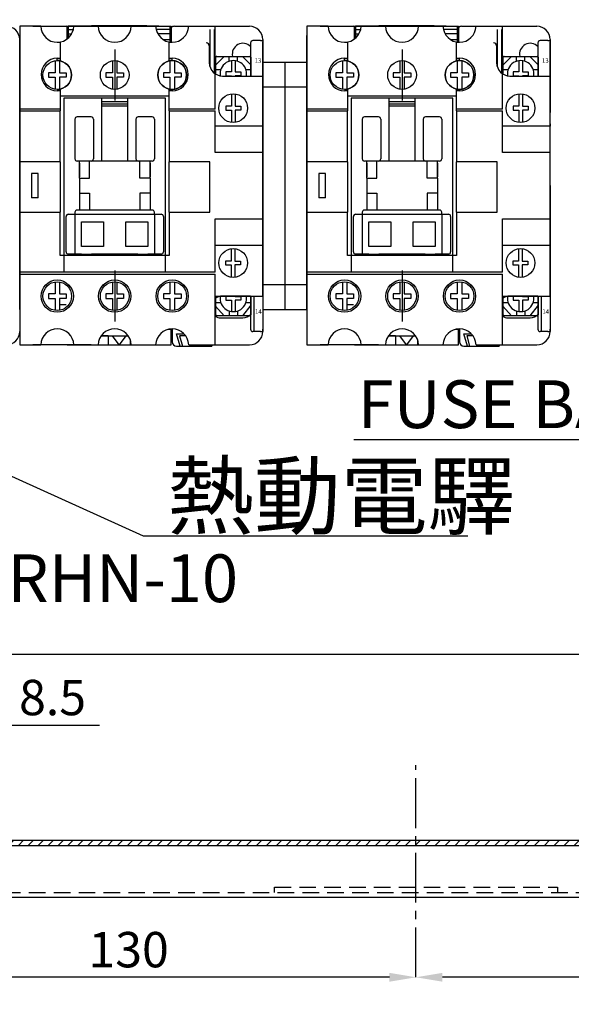
# Model space of a CAD drawing. Extents: x -2164 to -566, y -122 to 1194.
# Drawn here: x -1238 to -1113, y 653 to 875 of the extents above; entities that cross this region are included whole.
import ezdxf
from ezdxf.enums import TextEntityAlignment as Align

# ---------------------------------------------------------------- set-up
doc = ezdxf.new("R2010")
doc.units = 0
for name, pattern in [('CENTER2', [11.25, 7.5, -1.25, 1.25, -1.25]), ('DASHDOT2', [5, 2.5, -1.25, 0, -1.25]), ('HIDDEN2', [1.875, 1.25, -0.625])]:
    doc.linetypes.add(name, pattern=pattern)
doc.layers.get('0').update_dxf_attribs({"linetype": 'CONTINUOUS'})
doc.layers.get('DEFPOINTS').update_dxf_attribs({"linetype": 'CONTINUOUS'})
for name, color, linetype in [('CONSTR', 231, 'DASHDOT2'), ('DIM', 3, 'CONTINUOUS'), ('E_TEXT', 121, 'CONTINUOUS'), ('HATCH', 2, 'CENTER2'), ('LANDSCAPE', 7, 'CONTINUOUS'), ('LAYER_33', 50, 'CONTINUOUS'), ('PART1', 7, 'CONTINUOUS'), ('PART10', 45, 'CONTINUOUS'), ('PART19', 14, 'CONTINUOUS'), ('PART2', 40, 'CONTINUOUS'), ('PART5', 254, 'CONTINUOUS')]:
    doc.layers.add(name, color=color, linetype=linetype)
doc.styles.add('DAYUMP', font='simplex.shx', dxfattribs={"bigfont": 'chineset.shx'})
doc.styles.add('DAYUSP', font='simplex.shx', dxfattribs={"bigfont": 'chineset.shx'})
doc.dimstyles.get("Standard").update_dxf_attribs({"dimtxt": 6, "dimasz": 6, "dimexe": 3.75, "dimexo": 3, "dimgap": 2.25, "dimtad": 1, "dimdsep": 46, "dimlunit": 6, "dimtxsty": 'DAYUSP', "dimcen": -3, "dimadec": 0, "dimazin": 0, "dimtfac": 1, "dimtmove": 0, "dimatfit": 3, "dimfxl": 0, "dimtolj": 1, "dimtzin": 0, "dimarcsym": 0})

# ---------------------------------------------------------------- blocks, each defined once
blk = doc.blocks.new('*D47')
at = {"layer": 'DEFPOINTS', "color": 0}
for p in [(-1330.86, 785.75), (-1015.86, 785.75), (-1015.86, 637.44)]:
    blk.add_point(p, dxfattribs=at)
at = {"layer": 'DIM', "color": 0, "lineweight": -2}
for p, q in [((-1330.86, 782.75), (-1330.86, 633.69)), ((-1015.86, 782.75), (-1015.86, 633.69)), ((-1324.86, 637.44), (-1021.86, 637.44))]:
    blk.add_line(p, q, dxfattribs=at)
at = {"layer": 'DIM', "color": 0}
for points in [[(-1324.86, 638.44), (-1324.86, 636.44), (-1330.86, 637.44)], [(-1021.86, 638.44), (-1021.86, 636.44), (-1015.86, 637.44)]]:
    blk.add_solid(points, dxfattribs=at)
at = {"layer": 'DIM', "color": 0, "insert": (-1173.36, 643.69), "char_height": 8, "attachment_point": 5, "style": 'DAYUSP'}
blk.add_mtext('\\A1;315', dxfattribs=at)
blk = doc.blocks.new('*D48')
at = {"layer": 'DEFPOINTS', "color": 0}
for p in [(-1360.86, 677.95), (-980.86, 678.02), (-980.86, 616.19)]:
    blk.add_point(p, dxfattribs=at)
at = {"layer": 'DIM', "color": 0, "lineweight": -2}
for p, q in [((-1360.86, 674.95), (-1360.86, 612.44)), ((-980.86, 675.02), (-980.86, 612.44)), ((-1354.86, 616.19), (-986.86, 616.19))]:
    blk.add_line(p, q, dxfattribs=at)
at = {"layer": 'DIM', "color": 0}
for points in [[(-1354.86, 617.19), (-1354.86, 615.19), (-1360.86, 616.19)], [(-986.86, 617.19), (-986.86, 615.19), (-980.86, 616.19)]]:
    blk.add_solid(points, dxfattribs=at)
at = {"layer": 'DIM', "color": 0, "insert": (-1170.86, 622.44), "char_height": 8, "attachment_point": 5, "style": 'DAYUSP'}
blk.add_mtext('\\A1;380', dxfattribs=at)
blk = doc.blocks.new('*D50')
at = {"layer": 'DEFPOINTS', "color": 0}
for p in [(-1278.36, 658.75), (-1278.36, 658.75), (-1148.36, 658.75)]:
    blk.add_point(p, dxfattribs=at)
at = {"layer": 'DIM', "color": 0, "lineweight": -2}
for p, q in [((-1278.36, 661.75), (-1278.36, 662.5)), ((-1148.36, 661.75), (-1148.36, 662.5)), ((-1154.36, 658.75), (-1272.36, 658.75))]:
    blk.add_line(p, q, dxfattribs=at)
at = {"layer": 'DIM', "color": 0}
for points in [[(-1272.36, 659.75), (-1272.36, 657.75), (-1278.36, 658.75)], [(-1154.36, 659.75), (-1154.36, 657.75), (-1148.36, 658.75)]]:
    blk.add_solid(points, dxfattribs=at)
at = {"layer": 'DIM', "color": 0, "insert": (-1213.36, 665), "char_height": 8, "attachment_point": 5, "style": 'DAYUSP'}
blk.add_mtext('\\A1;130', dxfattribs=at)
blk = doc.blocks.new('*D51')
at = {"layer": 'DEFPOINTS', "color": 0}
for p in [(-1148.36, 658.75), (-1148.36, 658.75), (-1060.36, 658.75)]:
    blk.add_point(p, dxfattribs=at)
at = {"layer": 'DIM', "color": 0, "lineweight": -2}
for p, q in [((-1148.36, 661.75), (-1148.36, 662.5)), ((-1060.36, 661.75), (-1060.36, 662.5)), ((-1066.36, 658.75), (-1142.36, 658.75))]:
    blk.add_line(p, q, dxfattribs=at)
at = {"layer": 'DIM', "color": 0}
for points in [[(-1142.36, 659.75), (-1142.36, 657.75), (-1148.36, 658.75)], [(-1066.36, 659.75), (-1066.36, 657.75), (-1060.36, 658.75)]]:
    blk.add_solid(points, dxfattribs=at)
at = {"layer": 'DIM', "color": 0, "insert": (-1104.36, 665), "char_height": 8, "attachment_point": 5, "style": 'DAYUSP'}
blk.add_mtext('\\A1;88', dxfattribs=at)
blk = doc.blocks.new('*D53')
at = {"layer": 'DEFPOINTS', "color": 0}
for p in [(-1261.7, 775.59), (-1253.2, 775.59), (-1261.7, 715.75)]:
    blk.add_point(p, dxfattribs=at)
at = {"layer": 'DIM', "color": 0, "lineweight": -2}
for p, q in [((-1261.7, 772.59), (-1261.7, 712)), ((-1253.2, 772.59), (-1253.2, 712)), ((-1267.7, 715.75), (-1273.7, 715.75)), ((-1261.7, 715.75), (-1253.2, 715.75)), ((-1247.2, 715.75), (-1219.94, 715.75))]:
    blk.add_line(p, q, dxfattribs=at)
at = {"layer": 'DIM', "color": 0}
for points in [[(-1267.7, 716.75), (-1267.7, 714.75), (-1261.7, 715.75)], [(-1247.2, 716.75), (-1247.2, 714.75), (-1253.2, 715.75)]]:
    blk.add_solid(points, dxfattribs=at)
at = {"layer": 'DIM', "color": 0, "insert": (-1230.57, 722), "char_height": 8, "attachment_point": 5, "style": 'DAYUSP'}
blk.add_mtext('\\A1;8.5', dxfattribs=at)

msp = doc.modelspace()

# ---------------------------------------------------------------- hatches: boundary and pattern name
at = {"layer": 'CONSTR'}
h = msp.add_hatch(dxfattribs=at)
h.set_pattern_fill('ANSI31', scale=0.5, style=0)
h.set_pattern_definition([(45, (-1651.9532, 652.0725), (-1.122532, 1.122532), [])])
edge = h.paths.add_edge_path()
edge.add_line((-1346.662, 689.748), (-993.853, 689.748))
edge.add_line((-993.853, 689.748), (-993.853, 688.551))
edge.add_line((-1347.862, 688.551), (-993.853, 688.551))
edge.add_line((-1347.862, 689.748), (-1347.862, 688.551))

# ---------------------------------------------------------------- linework, layer by layer
at = {"color": 7}
for p, q in [((-1238.008, 873.751), (-1238.008, 855.051)), ((-1173.009, 873.751), (-1173.009, 855.051)), ((-1204.158, 870.151), (-1203.508, 870.151)), ((-1139.159, 870.151), (-1138.509, 870.151)), ((-1183.008, 851.701), (-1183.008, 862.751)), ((-1118.009, 851.701), (-1118.009, 862.751)), ((-1238.008, 855.051), (-1238.008, 854.651)), ((-1173.009, 855.051), (-1173.009, 854.651)), ((-1238.008, 854.651), (-1238.008, 843.151)), ((-1193.808, 845.251), (-1193.808, 854.651)), ((-1173.009, 854.651), (-1173.009, 843.151)), ((-1128.809, 845.251), (-1128.809, 854.651)), ((-1183.008, 851.701), (-1183.008, 851.201)), ((-1183.008, 845.251), (-1183.008, 851.201)), ((-1118.009, 851.701), (-1118.009, 851.201)), ((-1118.009, 845.251), (-1118.009, 851.201)), ((-1183.008, 845.251), (-1193.808, 845.251)), ((-1183.008, 830.251), (-1183.008, 845.251)), ((-1118.009, 845.251), (-1128.809, 845.251)), ((-1118.009, 830.251), (-1118.009, 845.251)), ((-1238.008, 843.151), (-1238.008, 831.751)), ((-1195.008, 831.751), (-1195.008, 843.151)), ((-1173.009, 843.151), (-1173.009, 831.751)), ((-1130.009, 831.751), (-1130.009, 843.151)), ((-1238.008, 831.751), (-1238.008, 818.151)), ((-1173.009, 831.751), (-1173.009, 818.151)), ((-1183.008, 824.301), (-1183.008, 830.251)), ((-1118.009, 824.301), (-1118.009, 830.251)), ((-1183.008, 824.301), (-1183.008, 823.801)), ((-1183.008, 812.751), (-1183.008, 823.801)), ((-1118.009, 824.301), (-1118.009, 823.801)), ((-1118.009, 812.751), (-1118.009, 823.801)), ((-1238.008, 818.151), (-1238.008, 817.751)), ((-1173.009, 818.151), (-1173.009, 817.751)), ((-1193.808, 812.751), (-1183.008, 812.751)), ((-1128.809, 812.751), (-1118.009, 812.751))]:
    msp.add_line(p, q, dxfattribs=at)
at = {"color": 7, "lineweight": 25}
for p, q in [((-1229.508, 859.501), (-1228.858, 859.501)), ((-1228.858, 859.501), (-1228.858, 859.158)), ((-1164.509, 859.501), (-1163.859, 859.501)), ((-1163.859, 859.501), (-1163.859, 859.158)), ((-1228.858, 859.158), (-1229.508, 859.158)), ((-1163.859, 859.158), (-1164.509, 859.158))]:
    msp.add_line(p, q, dxfattribs=at)
at = {"color": 7}
for centre in [(-1229.508, 873.901), (-1164.509, 873.901)]:
    msp.add_arc(centre, 3.75, 270, 357.70756, dxfattribs=at)
at = {"color": 7, "lineweight": 20}
for centre in [(-1229.508, 862.751), (-1164.509, 862.751)]:
    msp.add_arc(centre, 3.25, 90, 270, dxfattribs=at)
at = {"color": 7, "lineweight": 25}
for centre in [(-1203.508, 862.751), (-1138.509, 862.751)]:
    msp.add_arc(centre, 3.25, 90, 270, dxfattribs=at)
at = {"layer": 'HATCH', "color": 7, "ltscale": 1.5}
msp.add_line((-1148.358, 658.747), (-1148.358, 706.674), dxfattribs=at)
at = {"layer": 'LANDSCAPE', "color": 7}
for p, q in [((-1195.008, 873.012), (-1195.008, 864.744)), ((-1193.958, 863.151), (-1193.958, 873.012)), ((-1130.009, 873.012), (-1130.009, 864.744)), ((-1128.959, 863.151), (-1128.959, 873.012)), ((-1238.008, 837.751), (-1238.008, 871.701)), ((-1183.508, 870.512), (-1185.258, 870.512)), ((-1173.009, 837.751), (-1173.009, 871.701)), ((-1118.509, 870.512), (-1120.259, 870.512)), ((-1185.758, 870.012), (-1185.758, 862.512)), ((-1183.008, 837.512), (-1183.008, 870.012)), ((-1120.759, 870.012), (-1120.759, 862.512)), ((-1118.009, 837.512), (-1118.009, 870.012)), ((-1185.758, 862.512), (-1183.008, 862.512)), ((-1120.759, 862.512), (-1118.009, 862.512)), ((-1228.008, 857.501), (-1228.008, 818.151)), ((-1219.508, 857.501), (-1219.508, 843.301)), ((-1205.008, 818.151), (-1205.008, 857.501)), ((-1163.009, 857.501), (-1163.009, 818.151)), ((-1154.509, 857.501), (-1154.509, 843.301)), ((-1140.009, 818.151), (-1140.009, 857.501)), ((-1219.508, 856.751), (-1213.508, 856.751)), ((-1219.508, 856.251), (-1213.508, 856.251)), ((-1219.508, 855.751), (-1213.508, 855.751)), ((-1154.509, 856.751), (-1148.509, 856.751)), ((-1154.509, 856.251), (-1148.509, 856.251)), ((-1154.509, 855.751), (-1148.509, 855.751)), ((-1225.508, 852.751), (-1225.508, 843.801)), ((-1221.808, 853.251), (-1225.008, 853.251)), ((-1221.308, 852.751), (-1221.308, 843.801)), ((-1211.708, 852.751), (-1211.708, 843.801)), ((-1208.008, 853.251), (-1211.208, 853.251)), ((-1207.508, 852.751), (-1207.508, 843.801)), ((-1160.509, 852.751), (-1160.509, 843.801)), ((-1156.809, 853.251), (-1160.009, 853.251)), ((-1156.309, 852.751), (-1156.309, 843.801)), ((-1146.709, 852.751), (-1146.709, 843.801)), ((-1143.009, 853.251), (-1146.209, 853.251)), ((-1142.509, 852.751), (-1142.509, 843.801)), ((-1208.008, 843.301), (-1225.008, 843.301)), ((-1224.508, 839.451), (-1224.508, 843.301)), ((-1224.508, 842.801), (-1224.508, 839.69)), ((-1208.508, 839.451), (-1208.508, 843.301)), ((-1208.508, 842.801), (-1208.508, 839.69)), ((-1143.009, 843.301), (-1160.009, 843.301)), ((-1159.509, 839.451), (-1159.509, 843.301)), ((-1159.509, 842.801), (-1159.509, 839.69)), ((-1143.509, 839.451), (-1143.509, 843.301)), ((-1143.509, 842.801), (-1143.509, 839.69)), ((-1224.508, 839.451), (-1224.508, 836.051)), ((-1208.508, 839.451), (-1208.508, 836.051)), ((-1159.509, 839.451), (-1159.509, 836.051)), ((-1143.509, 839.451), (-1143.509, 836.051)), ((-1183.008, 837.751), (-1183.008, 805.251)), ((-1118.009, 837.751), (-1118.009, 805.251)), ((-1224.508, 836.051), (-1224.508, 832.201)), ((-1208.508, 836.051), (-1208.508, 832.201)), ((-1159.509, 836.051), (-1159.509, 832.201)), ((-1143.509, 836.051), (-1143.509, 832.201)), ((-1227.508, 822.751), (-1227.508, 830.751)), ((-1227.008, 831.251), (-1225.508, 831.251)), ((-1225.508, 831.701), (-1225.508, 831.251)), ((-1208.008, 832.201), (-1225.008, 832.201)), ((-1207.508, 831.251), (-1207.508, 831.701)), ((-1207.508, 831.251), (-1206.008, 831.251)), ((-1205.508, 830.751), (-1205.508, 822.751)), ((-1162.509, 822.751), (-1162.509, 830.751)), ((-1162.009, 831.251), (-1160.509, 831.251)), ((-1160.509, 831.701), (-1160.509, 831.251)), ((-1143.009, 832.201), (-1160.009, 832.201)), ((-1142.509, 831.251), (-1142.509, 831.701)), ((-1142.509, 831.251), (-1141.009, 831.251)), ((-1140.509, 830.751), (-1140.509, 822.751)), ((-1183.008, 829.751), (-1183.008, 827.368)), ((-1118.009, 829.751), (-1118.009, 827.368)), ((-1224.008, 822.251), (-1227.008, 822.251)), ((-1211.258, 822.251), (-1221.758, 822.251)), ((-1207.508, 822.251), (-1209.008, 822.251)), ((-1206.008, 822.251), (-1209.008, 822.251)), ((-1159.009, 822.251), (-1162.009, 822.251)), ((-1146.259, 822.251), (-1156.759, 822.251)), ((-1142.509, 822.251), (-1144.009, 822.251)), ((-1141.009, 822.251), (-1144.009, 822.251)), ((-1185.758, 812.753), (-1185.758, 805.251)), ((-1185.758, 812.751), (-1183.008, 812.751)), ((-1185.008, 812.751), (-1185.008, 804.751)), ((-1120.759, 812.753), (-1120.759, 805.251)), ((-1120.759, 812.751), (-1118.009, 812.751)), ((-1120.009, 812.751), (-1120.009, 804.751)), ((-1219.58, 803.751), (-1213.435, 803.751)), ((-1183.508, 804.751), (-1185.258, 804.751)), ((-1154.581, 803.751), (-1148.436, 803.751)), ((-1118.509, 804.751), (-1120.259, 804.751))]:
    msp.add_line(p, q, dxfattribs=at)
at = {"layer": 'LANDSCAPE', "color": 7, "linetype": 'Continuous'}
for p, q in [((-1225.508, 831.251), (-1207.508, 831.251)), ((-1225.508, 831.251), (-1225.508, 822.251)), ((-1207.508, 831.251), (-1207.508, 822.251)), ((-1160.509, 831.251), (-1142.509, 831.251)), ((-1160.509, 831.251), (-1160.509, 822.251)), ((-1142.509, 831.251), (-1142.509, 822.251)), ((-1224.008, 823.951), (-1224.008, 829.551)), ((-1224.008, 829.551), (-1219.008, 829.551)), ((-1224.008, 829.551), (-1219.008, 829.551)), ((-1224.008, 823.951), (-1224.008, 829.551)), ((-1219.008, 829.551), (-1219.008, 823.951)), ((-1219.008, 829.551), (-1219.008, 823.951)), ((-1214.008, 829.551), (-1209.008, 829.551)), ((-1214.008, 823.951), (-1214.008, 829.551)), ((-1209.008, 829.551), (-1209.008, 823.951)), ((-1159.009, 823.951), (-1159.009, 829.551)), ((-1159.009, 829.551), (-1154.009, 829.551)), ((-1159.009, 829.551), (-1154.009, 829.551)), ((-1159.009, 823.951), (-1159.009, 829.551)), ((-1154.009, 829.551), (-1154.009, 823.951)), ((-1154.009, 829.551), (-1154.009, 823.951)), ((-1149.009, 829.551), (-1144.009, 829.551)), ((-1149.009, 823.951), (-1149.009, 829.551)), ((-1144.009, 829.551), (-1144.009, 823.951)), ((-1219.008, 823.951), (-1224.008, 823.951)), ((-1219.008, 823.951), (-1224.008, 823.951)), ((-1209.008, 823.951), (-1214.008, 823.951)), ((-1154.009, 823.951), (-1159.009, 823.951)), ((-1154.009, 823.951), (-1159.009, 823.951)), ((-1144.009, 823.951), (-1149.009, 823.951)), ((-1224.008, 822.251), (-1209.008, 822.251)), ((-1159.009, 822.251), (-1144.009, 822.251))]:
    msp.add_line(p, q, dxfattribs=at)
at = {"layer": 'LANDSCAPE', "color": 7}
for points in [[(-1227.258, 870.901), (-1227.258, 873.751), (-1203.758, 873.751), (-1203.758, 870.251)], [(-1162.259, 870.901), (-1162.259, 873.751), (-1138.759, 873.751), (-1138.759, 870.251)], [(-1183.508, 870.512), (-1183.008, 870.512), (-1183.008, 870.012)], [(-1118.509, 870.512), (-1118.009, 870.512), (-1118.009, 870.012)], [(-1213.508, 843.301), (-1213.508, 857.501)], [(-1148.509, 843.301), (-1148.509, 857.501)], [(-1224.508, 839.451), (-1222.208, 839.451), (-1222.208, 843.301)], [(-1208.508, 839.451), (-1210.808, 839.451), (-1210.808, 843.301)], [(-1159.509, 839.451), (-1157.209, 839.451), (-1157.209, 843.301)], [(-1143.509, 839.451), (-1145.809, 839.451), (-1145.809, 843.301)], [(-1224.508, 836.051), (-1222.208, 836.051), (-1222.208, 832.201)], [(-1208.508, 836.051), (-1210.808, 836.051), (-1210.808, 832.201)], [(-1159.509, 836.051), (-1157.209, 836.051), (-1157.209, 832.201)], [(-1143.509, 836.051), (-1145.809, 836.051), (-1145.809, 832.201)], [(-1183.508, 804.751), (-1183.008, 804.751), (-1183.008, 805.251)], [(-1118.509, 804.751), (-1118.009, 804.751), (-1118.009, 805.251)]]:
    msp.add_lwpolyline(points, dxfattribs=at)
for centre, start, end in [((-1185.258, 870.012), 90, 180.00001), ((-1120.259, 870.012), 90, 180.00001), ((-1225.008, 852.751), 90, 180.00001), ((-1221.808, 852.751), 0, 90), ((-1211.208, 852.751), 90, 180.00001), ((-1208.008, 852.751), 0, 90), ((-1160.009, 852.751), 90, 180.00001), ((-1156.809, 852.751), 0, 90), ((-1146.209, 852.751), 90, 180.00001), ((-1143.009, 852.751), 0, 90), ((-1225.008, 843.801), 180.00001, 270), ((-1221.808, 843.801), 270, 0), ((-1211.208, 843.801), 180.00001, 270), ((-1208.008, 843.801), 270, 0), ((-1160.009, 843.801), 180.00001, 270), ((-1156.809, 843.801), 270, 0), ((-1146.209, 843.801), 180.00001, 270), ((-1143.009, 843.801), 270, 0), ((-1227.008, 830.751), 90, 180.00001), ((-1225.008, 831.701), 90, 180.00001), ((-1208.008, 831.701), 0, 90), ((-1206.008, 830.751), 0, 90), ((-1162.009, 830.751), 90, 180.00001), ((-1160.009, 831.701), 90, 180.00001), ((-1143.009, 831.701), 0, 90), ((-1141.009, 830.751), 0, 90), ((-1227.008, 822.751), 180.00001, 270), ((-1206.008, 822.751), 270, 0), ((-1162.009, 822.751), 180.00001, 270), ((-1141.009, 822.751), 270, 0), ((-1185.258, 805.251), 180.00001, 270), ((-1120.259, 805.251), 180.00001, 270)]:
    msp.add_arc(centre, 0.5, start, end, dxfattribs=at)
at = {"layer": 'LAYER_33', "color": 7}
for p, q in [((-1229.076, 810.829), (-1227.476, 810.829)), ((-1164.077, 810.829), (-1162.477, 810.829))]:
    msp.add_line(p, q, dxfattribs=at)
at = {"layer": 'PART1', "color": 7}
for p, q in [((-1216.508, 868.521), (-1216.508, 856.981)), ((-1151.509, 868.521), (-1151.509, 856.981)), ((-1230.008, 865.962), (-1230.008, 863.251)), ((-1229.008, 865.962), (-1229.008, 863.251)), ((-1217.008, 865.962), (-1217.008, 863.251)), ((-1216.008, 865.962), (-1216.008, 863.251)), ((-1204.008, 865.962), (-1204.008, 863.251)), ((-1203.008, 865.962), (-1203.008, 863.251)), ((-1191.714, 866.962), (-1193.614, 865.062)), ((-1193.614, 862.918), (-1193.614, 866.762)), ((-1193.414, 866.962), (-1185.914, 866.962)), ((-1190.614, 865.858), (-1190.614, 866.962)), ((-1190.093, 865.981), (-1190.093, 863.441)), ((-1189.236, 865.981), (-1189.236, 863.441)), ((-1188.714, 865.858), (-1188.714, 866.962)), ((-1187.614, 866.962), (-1185.714, 865.062)), ((-1185.714, 866.762), (-1185.714, 862.506)), ((-1165.009, 865.962), (-1165.009, 863.251)), ((-1164.009, 865.962), (-1164.009, 863.251)), ((-1152.009, 865.962), (-1152.009, 863.251)), ((-1151.009, 865.962), (-1151.009, 863.251)), ((-1139.009, 865.962), (-1139.009, 863.251)), ((-1138.009, 865.962), (-1138.009, 863.251)), ((-1126.716, 866.962), (-1128.616, 865.062)), ((-1128.616, 862.918), (-1128.616, 866.762)), ((-1128.416, 866.962), (-1120.916, 866.962)), ((-1125.616, 865.858), (-1125.616, 866.962)), ((-1125.094, 865.981), (-1125.094, 863.441)), ((-1124.237, 865.981), (-1124.237, 863.441)), ((-1123.716, 865.858), (-1123.716, 866.962)), ((-1122.616, 866.962), (-1120.716, 865.062)), ((-1120.716, 866.762), (-1120.716, 862.506)), ((-1193.614, 863.962), (-1192.51, 863.962)), ((-1186.819, 863.962), (-1185.714, 863.962)), ((-1128.616, 863.962), (-1127.511, 863.962)), ((-1121.82, 863.962), (-1120.716, 863.962)), ((-1230.008, 863.251), (-1231.508, 863.251)), ((-1231.508, 863.251), (-1231.508, 862.251)), ((-1231.508, 862.251), (-1230.008, 862.251)), ((-1230.008, 862.251), (-1230.008, 859.54)), ((-1229.008, 863.251), (-1227.508, 863.251)), ((-1229.008, 862.251), (-1229.008, 859.54)), ((-1227.508, 862.251), (-1229.008, 862.251)), ((-1227.508, 863.251), (-1227.508, 862.251)), ((-1218.508, 863.251), (-1218.508, 862.251)), ((-1217.008, 863.251), (-1218.508, 863.251)), ((-1218.508, 862.251), (-1217.008, 862.251)), ((-1217.008, 862.251), (-1217.008, 859.54)), ((-1216.008, 863.251), (-1214.508, 863.251)), ((-1216.008, 862.251), (-1216.008, 859.54)), ((-1214.508, 862.251), (-1216.008, 862.251)), ((-1214.508, 863.251), (-1214.508, 862.251)), ((-1205.508, 863.251), (-1205.508, 862.251)), ((-1204.008, 863.251), (-1205.508, 863.251)), ((-1205.508, 862.251), (-1204.008, 862.251)), ((-1204.008, 862.251), (-1204.008, 859.54)), ((-1203.008, 863.251), (-1201.508, 863.251)), ((-1203.008, 862.251), (-1203.008, 859.54)), ((-1201.508, 862.251), (-1203.008, 862.251)), ((-1201.508, 863.251), (-1201.508, 862.251)), ((-1190.093, 863.441), (-1191.379, 863.441)), ((-1191.379, 863.441), (-1191.379, 862.584)), ((-1191.379, 862.584), (-1190.093, 862.584)), ((-1189.236, 863.441), (-1187.95, 863.441)), ((-1187.95, 862.584), (-1189.236, 862.584)), ((-1187.95, 863.441), (-1187.95, 862.584)), ((-1165.009, 863.251), (-1166.509, 863.251)), ((-1166.509, 863.251), (-1166.509, 862.251)), ((-1166.509, 862.251), (-1165.009, 862.251)), ((-1165.009, 862.251), (-1165.009, 859.54)), ((-1164.009, 863.251), (-1162.509, 863.251)), ((-1164.009, 862.251), (-1164.009, 859.54)), ((-1162.509, 862.251), (-1164.009, 862.251)), ((-1162.509, 863.251), (-1162.509, 862.251)), ((-1153.509, 863.251), (-1153.509, 862.251)), ((-1152.009, 863.251), (-1153.509, 863.251)), ((-1153.509, 862.251), (-1152.009, 862.251)), ((-1152.009, 862.251), (-1152.009, 859.54)), ((-1151.009, 863.251), (-1149.509, 863.251)), ((-1151.009, 862.251), (-1151.009, 859.54)), ((-1149.509, 862.251), (-1151.009, 862.251)), ((-1149.509, 863.251), (-1149.509, 862.251)), ((-1140.509, 863.251), (-1140.509, 862.251)), ((-1139.009, 863.251), (-1140.509, 863.251)), ((-1140.509, 862.251), (-1139.009, 862.251)), ((-1139.009, 862.251), (-1139.009, 859.54)), ((-1138.009, 863.251), (-1136.509, 863.251)), ((-1138.009, 862.251), (-1138.009, 859.54)), ((-1136.509, 862.251), (-1138.009, 862.251)), ((-1136.509, 863.251), (-1136.509, 862.251)), ((-1125.094, 863.441), (-1126.38, 863.441)), ((-1126.38, 863.441), (-1126.38, 862.584)), ((-1126.38, 862.584), (-1125.094, 862.584)), ((-1124.237, 863.441), (-1122.951, 863.441)), ((-1122.951, 862.584), (-1124.237, 862.584)), ((-1122.951, 863.441), (-1122.951, 862.584)), ((-1190.107, 858.476), (-1190.107, 855.689)), ((-1189.25, 858.469), (-1189.25, 855.689)), ((-1125.109, 858.476), (-1125.109, 855.689)), ((-1124.251, 858.469), (-1124.251, 855.689)), ((-1190.107, 855.689), (-1191.393, 855.689)), ((-1191.393, 855.689), (-1191.393, 854.832)), ((-1191.393, 854.832), (-1190.107, 854.832)), ((-1190.107, 854.832), (-1190.107, 852.026)), ((-1189.25, 855.689), (-1187.965, 855.689)), ((-1189.25, 854.832), (-1189.25, 852.033)), ((-1187.965, 854.832), (-1189.25, 854.832)), ((-1187.965, 855.689), (-1187.965, 854.832)), ((-1125.109, 855.689), (-1126.394, 855.689)), ((-1126.394, 855.689), (-1126.394, 854.832)), ((-1126.394, 854.832), (-1125.109, 854.832)), ((-1125.109, 854.832), (-1125.109, 852.026)), ((-1124.251, 855.689), (-1122.966, 855.689)), ((-1124.251, 854.832), (-1124.251, 852.033)), ((-1122.966, 854.832), (-1124.251, 854.832)), ((-1122.966, 855.689), (-1122.966, 854.832)), ((-1190.186, 823.466), (-1190.186, 820.68)), ((-1189.329, 823.479), (-1189.329, 820.68)), ((-1125.187, 823.466), (-1125.187, 820.68)), ((-1124.33, 823.479), (-1124.33, 820.68)), ((-1190.186, 820.68), (-1191.472, 820.68)), ((-1191.472, 820.68), (-1191.472, 819.823)), ((-1191.472, 819.823), (-1190.186, 819.823)), ((-1190.186, 819.823), (-1190.186, 817.037)), ((-1189.329, 820.68), (-1188.043, 820.68)), ((-1188.043, 819.823), (-1189.329, 819.823)), ((-1189.329, 819.823), (-1189.329, 817.023)), ((-1188.043, 820.68), (-1188.043, 819.823)), ((-1125.187, 820.68), (-1126.473, 820.68)), ((-1126.473, 820.68), (-1126.473, 819.823)), ((-1126.473, 819.823), (-1125.187, 819.823)), ((-1125.187, 819.823), (-1125.187, 817.037)), ((-1124.33, 820.68), (-1123.044, 820.68)), ((-1123.044, 819.823), (-1124.33, 819.823)), ((-1124.33, 819.823), (-1124.33, 817.023)), ((-1123.044, 820.68), (-1123.044, 819.823)), ((-1216.508, 818.521), (-1216.508, 806.981)), ((-1151.509, 818.521), (-1151.509, 806.981)), ((-1230.008, 815.962), (-1230.008, 813.251)), ((-1229.008, 815.962), (-1229.008, 813.251)), ((-1217.008, 815.962), (-1217.008, 813.251)), ((-1216.008, 815.962), (-1216.008, 813.251)), ((-1204.008, 815.962), (-1204.008, 813.251)), ((-1203.008, 815.962), (-1203.008, 813.251)), ((-1165.009, 815.962), (-1165.009, 813.251)), ((-1164.009, 815.962), (-1164.009, 813.251)), ((-1152.009, 815.962), (-1152.009, 813.251)), ((-1151.009, 815.962), (-1151.009, 813.251)), ((-1139.009, 815.962), (-1139.009, 813.251)), ((-1138.009, 815.962), (-1138.009, 813.251)), ((-1230.008, 813.251), (-1231.508, 813.251)), ((-1231.508, 813.251), (-1231.508, 812.251)), ((-1229.008, 813.251), (-1227.508, 813.251)), ((-1227.508, 813.251), (-1227.508, 812.251)), ((-1218.508, 813.251), (-1218.508, 812.251)), ((-1217.008, 813.251), (-1218.508, 813.251)), ((-1216.008, 813.251), (-1214.508, 813.251)), ((-1214.508, 813.251), (-1214.508, 812.251)), ((-1205.508, 813.251), (-1205.508, 812.251)), ((-1204.008, 813.251), (-1205.508, 813.251)), ((-1203.008, 813.251), (-1201.508, 813.251)), ((-1201.508, 813.251), (-1201.508, 812.251)), ((-1190.093, 812.68), (-1191.379, 812.68)), ((-1191.379, 812.68), (-1191.379, 811.823)), ((-1189.236, 812.68), (-1187.95, 812.68)), ((-1187.95, 812.68), (-1187.95, 811.823)), ((-1185.714, 812.751), (-1185.714, 808.501)), ((-1165.009, 813.251), (-1166.509, 813.251)), ((-1166.509, 813.251), (-1166.509, 812.251)), ((-1164.009, 813.251), (-1162.509, 813.251)), ((-1162.509, 813.251), (-1162.509, 812.251)), ((-1153.509, 813.251), (-1153.509, 812.251)), ((-1152.009, 813.251), (-1153.509, 813.251)), ((-1151.009, 813.251), (-1149.509, 813.251)), ((-1149.509, 813.251), (-1149.509, 812.251)), ((-1140.509, 813.251), (-1140.509, 812.251)), ((-1139.009, 813.251), (-1140.509, 813.251)), ((-1138.009, 813.251), (-1136.509, 813.251)), ((-1136.509, 813.251), (-1136.509, 812.251)), ((-1125.094, 812.68), (-1126.38, 812.68)), ((-1126.38, 812.68), (-1126.38, 811.823)), ((-1124.237, 812.68), (-1122.951, 812.68)), ((-1122.951, 812.68), (-1122.951, 811.823)), ((-1120.716, 812.751), (-1120.716, 808.501)), ((-1231.508, 812.251), (-1230.008, 812.251)), ((-1230.008, 812.251), (-1230.008, 809.54)), ((-1229.008, 812.251), (-1229.008, 809.54)), ((-1227.508, 812.251), (-1229.008, 812.251)), ((-1218.508, 812.251), (-1217.008, 812.251)), ((-1217.008, 812.251), (-1217.008, 809.54)), ((-1216.008, 812.251), (-1216.008, 809.54)), ((-1214.508, 812.251), (-1216.008, 812.251)), ((-1205.508, 812.251), (-1204.008, 812.251)), ((-1204.008, 812.251), (-1204.008, 809.54)), ((-1203.008, 812.251), (-1203.008, 809.54)), ((-1201.508, 812.251), (-1203.008, 812.251)), ((-1193.677, 810.483), (-1191.714, 808.301)), ((-1193.614, 808.501), (-1193.614, 812.345)), ((-1193.614, 811.301), (-1192.51, 811.301)), ((-1191.379, 811.823), (-1190.093, 811.823)), ((-1190.093, 811.823), (-1190.093, 809.282)), ((-1189.236, 811.823), (-1189.236, 809.282)), ((-1187.95, 811.823), (-1189.236, 811.823)), ((-1185.714, 810.701), (-1187.614, 808.301)), ((-1186.819, 811.301), (-1185.714, 811.301)), ((-1166.509, 812.251), (-1165.009, 812.251)), ((-1165.009, 812.251), (-1165.009, 809.54)), ((-1164.009, 812.251), (-1164.009, 809.54)), ((-1162.509, 812.251), (-1164.009, 812.251)), ((-1153.509, 812.251), (-1152.009, 812.251)), ((-1152.009, 812.251), (-1152.009, 809.54)), ((-1151.009, 812.251), (-1151.009, 809.54)), ((-1149.509, 812.251), (-1151.009, 812.251)), ((-1140.509, 812.251), (-1139.009, 812.251)), ((-1139.009, 812.251), (-1139.009, 809.54)), ((-1138.009, 812.251), (-1138.009, 809.54)), ((-1136.509, 812.251), (-1138.009, 812.251)), ((-1128.678, 810.483), (-1126.716, 808.301)), ((-1128.616, 808.501), (-1128.616, 812.345)), ((-1128.616, 811.301), (-1127.511, 811.301)), ((-1126.38, 811.823), (-1125.094, 811.823)), ((-1125.094, 811.823), (-1125.094, 809.282)), ((-1124.237, 811.823), (-1124.237, 809.282)), ((-1122.951, 811.823), (-1124.237, 811.823)), ((-1120.716, 810.701), (-1122.616, 808.301)), ((-1121.82, 811.301), (-1120.716, 811.301)), ((-1185.914, 808.301), (-1193.414, 808.301)), ((-1190.614, 809.405), (-1190.614, 808.301)), ((-1188.714, 809.405), (-1188.714, 808.301)), ((-1120.916, 808.301), (-1128.416, 808.301)), ((-1125.616, 809.405), (-1125.616, 808.301)), ((-1123.716, 809.405), (-1123.716, 808.301))]:
    msp.add_line(p, q, dxfattribs=at)
at = {"layer": 'PART1', "color": 7, "linetype": 'Continuous'}
for p, q in [((-1238.008, 809.751), (-1238.008, 865.606)), ((-1238.008, 865.606), (-1238.008, 809.751)), ((-1173.009, 865.606), (-1183.008, 865.606)), ((-1183.008, 865.606), (-1183.008, 809.751)), ((-1178.008, 865.606), (-1178.008, 809.751)), ((-1173.009, 809.751), (-1173.009, 865.606)), ((-1173.009, 860.022), (-1183.008, 860.022)), ((-1173.009, 815.336), (-1183.008, 815.336)), ((-1183.008, 809.751), (-1173.009, 809.751))]:
    msp.add_line(p, q, dxfattribs=at)
at = {"layer": 'PART1', "color": 7}
for centre in [(-1229.508, 812.751), (-1229.508, 812.751), (-1203.508, 812.751), (-1203.508, 812.751), (-1164.509, 812.751), (-1164.509, 812.751), (-1138.509, 812.751), (-1138.509, 812.751)]:
    msp.add_circle(centre, 3.25, dxfattribs=at)
for centre, radius, start, end in [((-1229.508, 862.751), 3.25, 270, 90), ((-1193.414, 866.762), 0.2, 90, 180), ((-1189.664, 863.012), 3, 350.4056, 188.70855), ((-1185.914, 866.762), 0.2, 0, 90), ((-1164.509, 862.751), 3.25, 270, 90), ((-1128.416, 866.762), 0.2, 90, 180), ((-1124.666, 863.012), 3, 350.4056, 188.70855), ((-1120.916, 866.762), 0.2, 0, 90), ((-1189.664, 812.251), 3, 171.29191, 9.59395), ((-1124.666, 812.251), 3, 171.29191, 9.59395), ((-1193.414, 808.501), 0.2, 180, 270), ((-1185.914, 808.501), 0.2, 270, 0), ((-1128.416, 808.501), 0.2, 180, 270), ((-1120.916, 808.501), 0.2, 270, 0)]:
    msp.add_arc(centre, radius, start, end, dxfattribs=at)
at = {"layer": 'PART10', "color": 7}
for p, q in [((-1218.008, 803.751), (-1219.58, 803.751)), ((-1218.008, 803.751), (-1218.008, 801.751)), ((-1215.508, 801.751), (-1217.008, 803.751)), ((-1217.008, 803.751), (-1216.008, 803.751)), ((-1214.008, 803.751), (-1215.508, 801.751)), ((-1215.008, 803.751), (-1214.008, 803.751)), ((-1203.758, 801.751), (-1203.758, 805.051)), ((-1153.009, 803.751), (-1154.581, 803.751)), ((-1153.009, 803.751), (-1153.009, 801.751)), ((-1150.509, 801.751), (-1152.009, 803.751)), ((-1152.009, 803.751), (-1151.009, 803.751)), ((-1149.009, 803.751), (-1150.509, 801.751)), ((-1150.009, 803.751), (-1149.009, 803.751)), ((-1138.759, 801.751), (-1138.759, 805.051)), ((-1227.258, 801.751), (-1203.758, 801.751)), ((-1213.008, 802.947), (-1213.008, 801.751)), ((-1205.758, 801.751), (-1204.098, 801.751)), ((-1162.259, 801.751), (-1138.759, 801.751)), ((-1148.009, 802.947), (-1148.009, 801.751)), ((-1140.759, 801.751), (-1139.099, 801.751))]:
    msp.add_line(p, q, dxfattribs=at)
at = {"layer": 'PART19', "color": 7}
for p, q in [((-1235.008, 873.751), (-1227.508, 873.751)), ((-1227.008, 873.751), (-1227.008, 871.106)), ((-1225.761, 873.751), (-1227.008, 873.751)), ((-1227.008, 873.051), (-1225.855, 873.051)), ((-1221.758, 873.951), (-1209.258, 873.951)), ((-1206.508, 873.751), (-1209.258, 873.751)), ((-1204.008, 873.051), (-1207.16, 873.051)), ((-1206.508, 873.751), (-1204.008, 873.751)), ((-1204.008, 873.751), (-1204.008, 870.251)), ((-1203.008, 873.751), (-1199.761, 873.751)), ((-1193.808, 873.751), (-1186.008, 873.751)), ((-1170.009, 873.751), (-1162.509, 873.751)), ((-1162.009, 873.751), (-1162.009, 871.106)), ((-1160.762, 873.751), (-1162.009, 873.751)), ((-1162.009, 873.051), (-1160.856, 873.051)), ((-1156.759, 873.951), (-1144.259, 873.951)), ((-1141.509, 873.751), (-1144.259, 873.751)), ((-1139.009, 873.051), (-1142.161, 873.051)), ((-1141.509, 873.751), (-1139.009, 873.751)), ((-1139.009, 873.751), (-1139.009, 870.251)), ((-1138.009, 873.751), (-1134.762, 873.751)), ((-1128.809, 873.751), (-1121.009, 873.751)), ((-1238.008, 866.106), (-1238.008, 870.751)), ((-1227.008, 872.051), (-1226.246, 872.051)), ((-1204.008, 872.051), (-1206.77, 872.051)), ((-1205.542, 870.751), (-1204.008, 870.751)), ((-1173.009, 866.106), (-1173.009, 870.751)), ((-1162.009, 872.051), (-1161.247, 872.051)), ((-1139.009, 872.051), (-1141.771, 872.051)), ((-1140.543, 870.751), (-1139.009, 870.751)), ((-1238.008, 858.751), (-1238.008, 854.251)), ((-1183.008, 858.751), (-1183.008, 854.251)), ((-1118.009, 858.751), (-1118.009, 854.251)), ((-1238.008, 818.751), (-1238.008, 804.751)), ((-1183.008, 818.751), (-1183.008, 804.751)), ((-1118.009, 818.751), (-1118.009, 804.751)), ((-1192.508, 807.851), (-1187.508, 807.851)), ((-1127.509, 807.851), (-1122.509, 807.851)), ((-1204.368, 805.251), (-1203.508, 805.251)), ((-1203.508, 805.251), (-1203.508, 802.451)), ((-1139.369, 805.251), (-1138.509, 805.251)), ((-1138.509, 805.251), (-1138.509, 802.451)), ((-1194.508, 801.751), (-1186.008, 801.751)), ((-1194.508, 801.751), (-1194.508, 801.451)), ((-1129.509, 801.751), (-1121.009, 801.751)), ((-1129.509, 801.751), (-1129.509, 801.451))]:
    msp.add_line(p, q, dxfattribs=at)
at = {"layer": 'PART19', "color": 7, "linetype": 'Continuous'}
for p, q in [((-1238.008, 870.751), (-1238.008, 858.751)), ((-1238.008, 870.512), (-1238.008, 858.512)), ((-1183.008, 870.751), (-1183.008, 858.751)), ((-1183.008, 870.512), (-1183.008, 858.512)), ((-1118.009, 870.751), (-1118.009, 858.751)), ((-1118.009, 870.512), (-1118.009, 858.512)), ((-1201.72, 801.451), (-1202.504, 804.251)), ((-1202.504, 804.251), (-1200.854, 804.251)), ((-1200.435, 803.751), (-1201.858, 803.751)), ((-1201.858, 803.751), (-1201.208, 801.454)), ((-1136.721, 801.451), (-1137.505, 804.251)), ((-1137.505, 804.251), (-1135.855, 804.251)), ((-1135.436, 803.751), (-1136.859, 803.751)), ((-1136.859, 803.751), (-1136.209, 801.454)), ((-1223.508, 801.751), (-1235.008, 801.751)), ((-1202.508, 801.451), (-1194.508, 801.451)), ((-1197.208, 801.449), (-1197.12, 801.751)), ((-1196.622, 801.751), (-1196.708, 801.451)), ((-1158.509, 801.751), (-1170.009, 801.751)), ((-1137.509, 801.451), (-1129.509, 801.451)), ((-1132.209, 801.449), (-1132.121, 801.751)), ((-1131.623, 801.751), (-1131.709, 801.451))]:
    msp.add_line(p, q, dxfattribs=at)
at = {"layer": 'PART19', "color": 7}
for centre, radius, start, end in [((-1241.008, 870.751), 3, 0, 90), ((-1227.508, 873.251), 0.5, 0, 90), ((-1203.008, 872.751), 1, 90, 180.00001), ((-1186.008, 870.751), 3, 0, 90), ((-1162.509, 873.251), 0.5, 0, 90), ((-1138.009, 872.751), 1, 90, 180.00001), ((-1121.009, 870.751), 3, 0, 90), ((-1235.008, 870.751), 3, 179.29396, 180), ((-1170.009, 870.751), 3, 179.29396, 180), ((-1241.008, 804.751), 3, 270, 0), ((-1186.008, 804.751), 3, 270, 0), ((-1121.009, 804.751), 3, 270, 0), ((-1202.508, 802.451), 1, 180.00001, 270), ((-1137.509, 802.451), 1, 180.00001, 270)]:
    msp.add_arc(centre, radius, start, end, dxfattribs=at)
at = {"layer": 'PART19', "color": 7, "linetype": 'Continuous'}
for centre, start, end in [((-1187.508, 867.512), 43.18398, 193.2474), ((-1122.509, 867.512), 43.18398, 193.2474), ((-1192.508, 810.251), 237.20272, 270.0523), ((-1187.508, 810.251), 269.9477, 316.8164), ((-1127.509, 810.251), 237.20272, 270.0523), ((-1122.509, 810.251), 269.9477, 316.8164)]:
    msp.add_arc(centre, 2.4, start, end, dxfattribs=at)
at = {"layer": 'PART2', "color": 7}
for p, q in [((-1233.255, 873.751), (-1238.008, 873.751)), ((-1220.255, 873.751), (-1225.761, 873.751)), ((-1222.358, 873.751), (-1224.058, 873.751)), ((-1221.758, 873.951), (-1221.758, 873.751)), ((-1207.255, 873.751), (-1212.761, 873.751)), ((-1207.908, 873.751), (-1211.608, 873.751)), ((-1209.258, 873.951), (-1209.258, 873.751)), ((-1199.761, 873.751), (-1193.808, 873.751)), ((-1198.208, 873.751), (-1195.508, 873.751)), ((-1193.808, 855.051), (-1193.808, 873.751)), ((-1168.256, 873.751), (-1173.009, 873.751)), ((-1155.256, 873.751), (-1160.762, 873.751)), ((-1157.359, 873.751), (-1159.059, 873.751)), ((-1156.759, 873.951), (-1156.759, 873.751)), ((-1142.256, 873.751), (-1147.762, 873.751)), ((-1142.909, 873.751), (-1146.609, 873.751)), ((-1144.259, 873.951), (-1144.259, 873.751)), ((-1134.762, 873.751), (-1128.809, 873.751)), ((-1133.209, 873.751), (-1130.509, 873.751)), ((-1128.809, 855.051), (-1128.809, 873.751)), ((-1238.008, 866.106), (-1238.008, 870.751)), ((-1173.009, 866.106), (-1173.009, 870.751)), ((-1229.508, 870.151), (-1228.858, 870.151)), ((-1228.858, 870.151), (-1228.858, 866.541)), ((-1204.158, 866.54), (-1204.158, 870.151)), ((-1195.108, 869.312), (-1195.108, 865.512)), ((-1183.008, 837.751), (-1183.008, 870.251)), ((-1164.509, 870.151), (-1163.859, 870.151)), ((-1163.859, 870.151), (-1163.859, 866.541)), ((-1139.159, 866.54), (-1139.159, 870.151)), ((-1130.109, 869.312), (-1130.109, 865.512)), ((-1118.009, 837.751), (-1118.009, 870.251)), ((-1229.508, 866.001), (-1229.508, 866.541)), ((-1229.508, 866.541), (-1228.858, 866.541)), ((-1228.858, 866.001), (-1229.508, 866.001)), ((-1228.858, 866.541), (-1228.858, 866.001)), ((-1204.158, 866.54), (-1203.508, 866.54)), ((-1204.158, 866.001), (-1204.158, 866.54)), ((-1203.508, 866.001), (-1204.158, 866.001)), ((-1203.508, 866.001), (-1203.508, 866.54)), ((-1164.509, 866.001), (-1164.509, 866.541)), ((-1164.509, 866.541), (-1163.859, 866.541)), ((-1163.859, 866.001), (-1164.509, 866.001)), ((-1163.859, 866.541), (-1163.859, 866.001)), ((-1139.159, 866.54), (-1138.509, 866.54)), ((-1139.159, 866.001), (-1139.159, 866.54)), ((-1138.509, 866.001), (-1139.159, 866.001)), ((-1138.509, 866.001), (-1138.509, 866.54)), ((-1238.008, 865.606), (-1238.008, 816.251)), ((-1173.009, 865.606), (-1173.009, 816.251)), ((-1192.108, 862.512), (-1185.808, 862.512)), ((-1127.109, 862.512), (-1120.809, 862.512)), ((-1204.158, 859.501), (-1203.508, 859.501)), ((-1204.158, 859.158), (-1204.158, 859.501)), ((-1203.508, 859.501), (-1203.508, 859.158)), ((-1139.159, 859.501), (-1138.509, 859.501)), ((-1139.159, 859.158), (-1139.159, 859.501)), ((-1138.509, 859.501), (-1138.509, 859.158)), ((-1228.858, 859.158), (-1228.858, 855.051)), ((-1204.158, 857.951), (-1228.858, 857.951)), ((-1205.008, 857.501), (-1228.008, 857.501)), ((-1203.508, 859.158), (-1204.158, 859.158)), ((-1204.158, 855.051), (-1204.158, 859.158)), ((-1163.859, 859.158), (-1163.859, 855.051)), ((-1139.159, 857.951), (-1163.859, 857.951)), ((-1140.009, 857.501), (-1163.009, 857.501)), ((-1138.509, 859.158), (-1139.159, 859.158)), ((-1139.159, 855.051), (-1139.159, 859.158)), ((-1228.858, 855.051), (-1238.008, 855.051)), ((-1228.858, 855.051), (-1228.858, 854.651)), ((-1193.808, 855.051), (-1204.158, 855.051)), ((-1204.158, 854.651), (-1204.158, 855.051)), ((-1163.859, 855.051), (-1173.009, 855.051)), ((-1163.859, 855.051), (-1163.859, 854.651)), ((-1128.809, 855.051), (-1139.159, 855.051)), ((-1139.159, 854.651), (-1139.159, 855.051)), ((-1238.008, 854.651), (-1228.858, 854.651)), ((-1238.008, 816.251), (-1238.008, 854.251)), ((-1228.858, 843.151), (-1228.858, 854.651)), ((-1204.158, 854.651), (-1204.158, 843.151)), ((-1204.158, 854.651), (-1193.808, 854.651)), ((-1183.008, 816.251), (-1183.008, 854.251)), ((-1173.009, 854.651), (-1163.859, 854.651)), ((-1163.859, 843.151), (-1163.859, 854.651)), ((-1139.159, 854.651), (-1139.159, 843.151)), ((-1139.159, 854.651), (-1128.809, 854.651)), ((-1118.009, 816.251), (-1118.009, 854.251)), ((-1183.008, 851.201), (-1193.808, 851.201)), ((-1118.009, 851.201), (-1128.809, 851.201)), ((-1228.858, 843.151), (-1238.008, 843.151)), ((-1228.858, 843.151), (-1228.858, 831.751)), ((-1204.158, 831.751), (-1204.158, 843.151)), ((-1195.008, 843.151), (-1204.158, 843.151)), ((-1163.859, 843.151), (-1173.009, 843.151)), ((-1163.859, 843.151), (-1163.859, 831.751)), ((-1139.159, 831.751), (-1139.159, 843.151)), ((-1130.009, 843.151), (-1139.159, 843.151)), ((-1235.308, 840.501), (-1235.308, 835.001)), ((-1233.808, 840.501), (-1235.308, 840.501)), ((-1233.808, 835.001), (-1233.808, 840.501)), ((-1170.309, 840.501), (-1170.309, 835.001)), ((-1168.809, 840.501), (-1170.309, 840.501)), ((-1168.809, 835.001), (-1168.809, 840.501)), ((-1238.008, 837.751), (-1238.008, 803.801)), ((-1173.009, 837.751), (-1173.009, 803.801)), ((-1233.808, 835.001), (-1235.308, 835.001)), ((-1168.809, 835.001), (-1170.309, 835.001)), ((-1238.008, 831.751), (-1228.858, 831.751)), ((-1228.858, 821.901), (-1228.858, 831.751)), ((-1204.158, 831.751), (-1204.158, 821.901)), ((-1204.158, 831.751), (-1195.008, 831.751)), ((-1173.009, 831.751), (-1163.859, 831.751)), ((-1163.859, 821.901), (-1163.859, 831.751)), ((-1139.159, 831.751), (-1139.159, 821.901)), ((-1139.159, 831.751), (-1130.009, 831.751)), ((-1193.808, 818.151), (-1193.808, 830.251)), ((-1193.808, 830.251), (-1183.008, 830.251)), ((-1128.809, 818.151), (-1128.809, 830.251)), ((-1128.809, 830.251), (-1118.009, 830.251)), ((-1193.808, 824.301), (-1183.008, 824.301)), ((-1128.809, 824.301), (-1118.009, 824.301)), ((-1204.158, 821.901), (-1228.858, 821.901)), ((-1139.159, 821.901), (-1163.859, 821.901)), ((-1238.008, 818.251), (-1238.008, 804.751)), ((-1193.808, 818.151), (-1238.008, 818.151)), ((-1238.008, 817.751), (-1193.808, 817.751)), ((-1238.008, 817.751), (-1238.008, 801.751)), ((-1193.808, 801.751), (-1193.808, 817.751)), ((-1173.009, 818.251), (-1173.009, 804.751)), ((-1128.809, 818.151), (-1173.009, 818.151)), ((-1173.009, 817.751), (-1128.809, 817.751)), ((-1173.009, 817.751), (-1173.009, 801.751)), ((-1128.809, 801.751), (-1128.809, 817.751)), ((-1185.808, 812.751), (-1192.108, 812.751)), ((-1120.809, 812.751), (-1127.109, 812.751)), ((-1238.008, 801.751), (-1233.255, 801.751)), ((-1225.761, 801.751), (-1220.255, 801.751)), ((-1221.808, 801.751), (-1224.058, 801.751)), ((-1212.761, 801.751), (-1207.255, 801.751)), ((-1211.208, 801.751), (-1208.808, 801.751)), ((-1199.761, 801.751), (-1193.808, 801.751)), ((-1198.208, 801.751), (-1194.458, 801.751)), ((-1173.009, 801.751), (-1168.256, 801.751)), ((-1160.762, 801.751), (-1155.256, 801.751)), ((-1156.809, 801.751), (-1159.059, 801.751)), ((-1147.762, 801.751), (-1142.256, 801.751)), ((-1146.209, 801.751), (-1143.809, 801.751)), ((-1134.762, 801.751), (-1128.809, 801.751)), ((-1133.209, 801.751), (-1129.459, 801.751))]:
    msp.add_line(p, q, dxfattribs=at)
for centre, radius in [((-1229.508, 862.751), 3.25), ((-1216.508, 862.751), 3.25), ((-1216.508, 862.751), 3.25), ((-1203.508, 862.751), 3.25), ((-1164.509, 862.751), 3.25), ((-1151.509, 862.751), 3.25), ((-1151.509, 862.751), 3.25), ((-1138.509, 862.751), 3.25), ((-1189.708, 855.251), 3.25), ((-1124.709, 855.251), 3.25), ((-1189.708, 820.251), 3.25), ((-1124.709, 820.251), 3.25), ((-1229.508, 812.751), 3.65), ((-1216.508, 812.751), 3.65), ((-1216.508, 812.751), 3.25), ((-1216.508, 812.751), 3.25), ((-1203.508, 812.751), 3.65), ((-1164.509, 812.751), 3.65), ((-1151.509, 812.751), 3.65), ((-1151.509, 812.751), 3.25), ((-1151.509, 812.751), 3.25), ((-1138.509, 812.751), 3.65)]:
    msp.add_circle(centre, radius, dxfattribs=at)
for centre, radius, start, end in [((-1229.508, 873.901), 3.75, 182.29244, 270), ((-1216.508, 873.901), 3.75, 182.29244, 357.70756), ((-1203.508, 873.901), 3.75, 182.29244, 270), ((-1203.508, 873.901), 3.75, 270, 357.70756), ((-1164.509, 873.901), 3.75, 182.29244, 270), ((-1151.509, 873.901), 3.75, 182.29244, 357.70756), ((-1138.509, 873.901), 3.75, 182.29244, 270), ((-1138.509, 873.901), 3.75, 270, 357.70756), ((-1235.008, 870.751), 3, 179.29396, 180), ((-1170.009, 870.751), 3, 179.29396, 180), ((-1195.808, 869.312), 0.7, 0, 90.00001), ((-1130.809, 869.312), 0.7, 0, 90.00001), ((-1229.465, 862.849), 3.692, 90.65613, 269.34387), ((-1203.55, 862.849), 3.691, 270.65537, 89.34463), ((-1203.508, 862.751), 3.25, 270, 90), ((-1164.466, 862.849), 3.692, 90.65613, 269.34387), ((-1138.551, 862.849), 3.691, 270.65537, 89.34463), ((-1138.509, 862.751), 3.25, 270, 90), ((-1192.108, 865.512), 3, 180, 270), ((-1192.108, 865.512), 3, 180, 180.89262), ((-1127.109, 865.512), 3, 180, 270), ((-1127.109, 865.512), 3, 180, 180.89262), ((-1192.108, 809.751), 3, 90.00001, 124.5182), ((-1127.109, 809.751), 3, 90.00001, 124.5182), ((-1229.508, 801.601), 3.75, 2.29244, 177.70756), ((-1216.508, 801.601), 3.75, 2.29244, 177.70756), ((-1203.508, 801.601), 3.75, 2.29244, 177.70756), ((-1164.509, 801.601), 3.75, 2.29244, 177.70756), ((-1151.509, 801.601), 3.75, 2.29244, 177.70756), ((-1138.509, 801.601), 3.75, 2.29244, 177.70756)]:
    msp.add_arc(centre, radius, start, end, dxfattribs=at)
at = {"layer": 'PART5', "color": 7}
for p, q in [((-1005.858, 731.751), (-1335.858, 731.751)), ((-1347.862, 689.748), (-993.853, 689.748)), ((-1347.862, 688.551), (-993.853, 688.551)), ((-982.688, 676.751), (-1359.028, 676.751))]:
    msp.add_line(p, q, dxfattribs=at)
at = {"layer": 'PART5', "color": 7, "linetype": 'HIDDEN2', "ltscale": 3}
for p, q in [((-1180.358, 677.948), (-1180.358, 679.144)), ((-1180.358, 679.144), (-1116.358, 679.144)), ((-1116.358, 679.144), (-1116.358, 677.948)), ((-1359.661, 677.948), (-982.054, 677.948))]:
    msp.add_line(p, q, dxfattribs=at)

# ---------------------------------------------------------------- texts
at = {"layer": 'E_TEXT', "color": 7, "linetype": 'Continuous', "style": 'DAYUSP'}
for s, p in [('13', (-1184.849, 865.518)), ('13', (-1119.85, 865.518)), ('14', (-1184.772, 808.758)), ('14', (-1119.773, 808.758))]:
    msp.add_text(s, height=1, dxfattribs=at).set_placement(p)
at = {"layer": 'E_TEXT', "color": 7}
for s, height, style, p in [('FUSE BASE', 10.8, 'DAYUSP', (-1161.552, 788.315)), ('熱動電驛', 14.4, 'DAYUMP', (-1204.645, 767.575)), ('      RHN-10', 10.8, 'DAYUSP', (-1260.6, 748.963))]:
    msp.add_text(s, height=height, dxfattribs=dict(at, style=style)).set_placement(p, align=Align.MIDDLE_LEFT)

# ---------------------------------------------------------------- dimensions: what is measured, and where the dimension line sits
at = {"layer": 'DIM', "color": 7}
for base, p1, p2, picture, middle in [((-1015.858, 637.438), (-1330.858, 785.751), (-1015.858, 785.751), '*D47', (-1173.358, 643.688)), ((-980.858, 616.191), (-1360.858, 677.948), (-980.858, 678.018), '*D48', (-1170.858, 622.441)), ((-1278.358, 658.747), (-1148.358, 658.747), (-1278.358, 658.747), '*D50', (-1213.358, 664.997)), ((-1148.358, 658.747), (-1060.358, 658.747), (-1148.358, 658.747), '*D51', (-1104.358, 664.997))]:
    dim = msp.add_linear_dim(base=base, p1=p1, p2=p2, dimstyle='Standard', override={"dimtxt": 8}, dxfattribs=at)
    dim.commit()
    dim.dimension.update_dxf_attribs({"geometry": picture, "text_midpoint": middle})
dim = msp.add_linear_dim(base=(-1261.704, 715.751), p1=(-1253.204, 775.593), p2=(-1261.704, 775.593), dimstyle='Standard', override={"dimtxt": 8}, dxfattribs=at)
dim.commit()
dim.dimension.update_dxf_attribs({"geometry": '*D53', "text_midpoint": (-1230.573, 715.751), "dimtype": 160})

# ---------------------------------------------------------------- leaders
for points in [[(-1262.499, 873.751), (-1249.396, 894.525), (-1173.438, 894.59)], [(-1053.858, 792.398), (-1070.84, 780.284), (-1162.423, 780.284)], [(-1247.041, 775.306), (-1210.065, 758.566), (-1136.644, 758.566)]]:
    msp.add_leader(points, dimstyle='Standard', dxfattribs=at)

doc.saveas('drawing.dxf')
